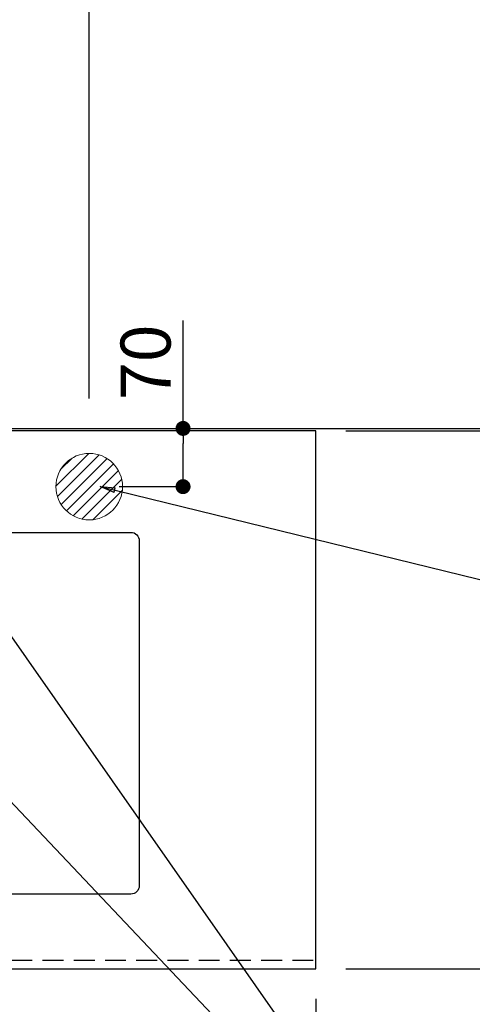
# Model space of a CAD drawing. Extents: x 84007 to 110129, y -21830 to -13430.
# Drawn here: x 101789 to 102332, y -15630 to -14446 of the extents above; entities that cross this region are included whole.
import ezdxf

# ---------------------------------------------------------------- set-up
doc = ezdxf.new("R2010")
doc.units = 0
doc.header["$LTSCALE"] = 50
doc.header["$MEASUREMENT"] = 0
doc.linetypes.add('HIDDEN', pattern=[0.375, 0.25, -0.125])
doc.layers.get('0').update_dxf_attribs({"linetype": 'CONTINUOUS'})
for name, color, linetype in [('111-壁仕上', 3, 'CONTINUOUS'), ('121-キャビネット（中）', 253, 'HIDDEN'), ('126-甲板', 2, 'CONTINUOUS'), ('160-文字', 254, 'CONTINUOUS'), ('166-寸法B', 11, 'CONTINUOUS')]:
    doc.layers.add(name, color=color, linetype=linetype)
doc.styles.add('KH001', font='txt')
doc.dimstyles.new('KH1xx030', dxfattribs={"dimscale": 30, "dimtxt": 2, "dimasz": 0.6, "dimexe": 0.3, "dimexo": 1.2, "dimgap": 0.5, "dimtad": 3, "dimdec": 1, "dimdsep": 46, "dimlunit": 6, "dimtxsty": 'KH001', "dimblk": 'DOT', "dimcen": 1, "dimdle": 1, "dimclrd": 256, "dimclre": 256, "dimclrt": 256, "dimadec": 0, "dimazin": 0, "dimtfac": 1, "dimtdec": 1, "dimtix": 1, "dimtmove": 2, "dimatfit": 3, "dimldrblk": 'CLOSEDBLANK', "dimfxl": 1, "dimtolj": 1, "dimtzin": 0, "dimlwd": -1, "dimlwe": -1, "dimarcsym": 0})

# ---------------------------------------------------------------- blocks, each defined once
blk = doc.blocks.new('_Dot')
at = {"color": 0, "linetype": 'ByBlock', "lineweight": -2}
blk.add_line((-0.5, 0), (-1, 0), dxfattribs=at)
at = {"color": 0, "linetype": 'ByBlock', "const_width": 0.5}
blk.add_lwpolyline([(-0.25, 0, 1), (0.25, 0, 1)], format="xyb", close=True, dxfattribs=at)
blk = doc.blocks.new('*D39')
at = {"layer": '166-寸法B', "transparency": 16777216}
for p, q in [((99550.5, -15623.4), (99550.5, -15897.9)), ((102144.5, -15623.4), (102144.5, -15897.9)), ((102126.5, -15888.9), (99568.5, -15888.9))]:
    blk.add_line(p, q, dxfattribs=at)
at = {"layer": '166-寸法B', "transparency": 16777216, "xscale": 18, "yscale": 18, "zscale": 18, "rotation": 180}
blk.add_blockref('_Dot', (99550.5, -15888.9), dxfattribs=at)
at = {"layer": '166-寸法B', "transparency": 16777216, "xscale": 18, "yscale": 18, "zscale": 18}
blk.add_blockref('_Dot', (102144.5, -15888.9), dxfattribs=at)
at = {"layer": '166-寸法B', "transparency": 16777216, "insert": (100847.5, -15838.6), "char_height": 60, "attachment_point": 5, "style": 'KH001'}
blk.add_mtext('\\A1;2,594〈ﾜｰｸﾄｯﾌﾟ寸法〉', dxfattribs=at)
blk = doc.blocks.new('_ClosedBlank')
at = {"color": 0, "linetype": 'ByBlock', "lineweight": -2}
for p, q in [((-1, 0.167), (0, 0)), ((-1, 0.167), (-1, -0.167)), ((0, 0), (-1, -0.167))]:
    blk.add_line(p, q, dxfattribs=at)
blk = doc.blocks.new('*D40')
at = {"layer": '166-寸法B', "transparency": 16777216}
for p, q in [((102172.4, -14937.4), (102663.5, -14937.4)), ((102654.5, -14955.4), (102654.5, -15569.4)), ((102180.5, -15587.4), (102663.5, -15587.4))]:
    blk.add_line(p, q, dxfattribs=at)
at = {"layer": '166-寸法B', "transparency": 16777216, "xscale": 18, "yscale": 18, "zscale": 18}
for p, rotation in [((102654.5, -14937.4), 90), ((102654.5, -15587.4), 270)]:
    blk.add_blockref('_Dot', p, dxfattribs=dict(at, rotation=rotation))
at = {"layer": '166-寸法B', "transparency": 16777216, "insert": (102609.5, -15262.4), "char_height": 60, "attachment_point": 5, "rotation": 90, "style": 'KH001'}
blk.add_mtext('\\A1;650', dxfattribs=at)
blk = doc.blocks.new('*D43')
at = {"layer": '166-寸法B', "transparency": 16777216}
for p, q in [((99550.5, -14904.4), (99550.5, -13867.2)), ((101854.5, -13876.2), (99568.5, -13876.2)), ((101872.5, -14901.4), (101872.5, -13867.2))]:
    blk.add_line(p, q, dxfattribs=at)
at = {"layer": '166-寸法B', "transparency": 16777216, "xscale": 18, "yscale": 18, "zscale": 18, "rotation": 180}
blk.add_blockref('_Dot', (99550.5, -13876.2), dxfattribs=at)
at = {"layer": '166-寸法B', "transparency": 16777216, "xscale": 18, "yscale": 18, "zscale": 18}
blk.add_blockref('_Dot', (101872.5, -13876.2), dxfattribs=at)
at = {"layer": '166-寸法B', "transparency": 16777216, "insert": (100711.5, -13827.4), "char_height": 60, "attachment_point": 5, "style": 'KH001'}
blk.add_mtext('\\A1;2,322', dxfattribs=at)
blk = doc.blocks.new('*D59')
at = {"layer": '166-寸法B', "transparency": 16777216}
for p, q in [((102180.5, -14940.4), (102528.5, -14940.4)), ((102519.5, -14958.4), (102519.5, -15569.4)), ((102180.5, -15587.4), (102528.5, -15587.4))]:
    blk.add_line(p, q, dxfattribs=at)
at = {"layer": '166-寸法B', "transparency": 16777216, "xscale": 18, "yscale": 18, "zscale": 18}
for p, rotation in [((102519.5, -14940.4), 90), ((102519.5, -15587.4), 270)]:
    blk.add_blockref('_Dot', p, dxfattribs=dict(at, rotation=rotation))
at = {"layer": '166-寸法B', "transparency": 16777216, "insert": (102474.5, -15263.9), "char_height": 60, "attachment_point": 5, "rotation": 90, "style": 'KH001'}
blk.add_mtext('\\A1;647', dxfattribs=at)
blk = doc.blocks.new('*D60')
at = {"layer": '166-寸法B', "transparency": 16777216}
for p, q in [((102519.5, -14490.8), (102519.5, -14937.4)), ((102519.5, -14919.4), (102519.5, -14901.4)), ((102180.5, -14937.4), (102528.5, -14937.4)), ((102180.5, -14940.4), (102528.5, -14940.4)), ((102519.5, -14940.4), (102519.5, -14937.4)), ((102519.5, -14940.4), (102519.5, -14937.4)), ((102519.5, -14958.4), (102519.5, -14976.4))]:
    blk.add_line(p, q, dxfattribs=at)
at = {"layer": '166-寸法B', "transparency": 16777216, "xscale": 18, "yscale": 18, "zscale": 18}
for p, rotation in [((102519.5, -14937.4), 270), ((102519.5, -14940.4), 90)]:
    blk.add_blockref('_Dot', p, dxfattribs=dict(at, rotation=rotation))
at = {"layer": '166-寸法B', "transparency": 16777216, "insert": (102469.4, -14695.2), "char_height": 60, "attachment_point": 5, "rotation": 90, "style": 'KH001'}
blk.add_mtext('\\A1;3〈ｸﾘｱﾗﾝｽ〉', dxfattribs=at)
blk = doc.blocks.new('*D63')
at = {"layer": '166-寸法B', "transparency": 16777216}
for p, q in [((101985.1, -14937.4), (101985.1, -14807.8)), ((101908.5, -14937.4), (101994.1, -14937.4)), ((101985.1, -14989.4), (101985.1, -14955.4)), ((101908.5, -15007.4), (101994.1, -15007.4))]:
    blk.add_line(p, q, dxfattribs=at)
at = {"layer": '166-寸法B', "transparency": 16777216, "xscale": 18, "yscale": 18, "zscale": 18}
for p, rotation in [((101985.1, -14937.4), 90), ((101985.1, -15007.4), 270)]:
    blk.add_blockref('_Dot', p, dxfattribs=dict(at, rotation=rotation))
at = {"layer": '166-寸法B', "transparency": 16777216, "insert": (101940.1, -14857.8), "char_height": 60, "attachment_point": 5, "rotation": 90, "style": 'KH001'}
blk.add_mtext('\\A1;70', dxfattribs=at)

msp = doc.modelspace()

# ---------------------------------------------------------------- hatches: boundary and pattern name
at = {"layer": '160-文字', "linetype": 'Continuous', "lineweight": 20}
h = msp.add_hatch(dxfattribs=at)
h.set_pattern_fill('ANSI31', color=4, scale=80, style=0)
h.set_pattern_definition([(45, (-226454.238, -23780.124), (-7.0710678, 7.0710678), [])])
edge = h.paths.add_edge_path()
edge.add_arc((101872.46, -15007.38), 40, 0, 360)

# ---------------------------------------------------------------- linework, layer by layer
at = {"layer": '111-壁仕上', "ltscale": 2}
msp.add_line((98325.71, -14937.38), (102916.11, -14937.38), dxfattribs=at)
at = {"layer": '121-キャビネット（中）', "ltscale": 2}
msp.add_lwpolyline([(102141.46, -15577.38), (99553.46, -15577.38), (99553.46, -14937.38)], dxfattribs=at)
at = {"layer": '126-甲板'}
msp.add_lwpolyline([(102144.46, -14940.38), (99550.46, -14940.38), (99550.46, -15587.38), (102144.46, -15587.38)], close=True, dxfattribs=at)
at = {"layer": '126-甲板', "linetype": 'Continuous'}
msp.add_lwpolyline([(101142.46, -15062.38), (101922.46, -15062.38, -0.4142136), (101932.46, -15072.38), (101932.46, -15487.38, -0.4142136), (101922.46, -15497.38), (101142.46, -15497.38, -0.4142136), (101132.46, -15487.38), (101132.46, -15072.38, -0.4142136)], format="xyb", close=True, dxfattribs=at)
at = {"layer": '160-文字', "color": 4, "linetype": 'Continuous', "lineweight": 20}
msp.add_circle((101872.46, -15007.38), 40, dxfattribs=at)

# ---------------------------------------------------------------- dimensions: what is measured, and where the dimension line sits
at = {"layer": '166-寸法B'}
dim = msp.add_linear_dim(base=(99550.46, -13876.2), p1=(101872.46, -14937.38), p2=(99550.46, -14940.38), dimstyle='KH1xx030', dxfattribs=at)
dim.commit()
dim.dimension.update_dxf_attribs({"geometry": '*D43', "text_midpoint": (100711.46, -13827.39)})
dim = msp.add_linear_dim(base=(102519.46, -14937.38), p1=(102144.46, -14940.38), p2=(102144.46, -14937.38), angle=90, text='<>〈ｸﾘｱﾗﾝｽ〉', dimstyle='KH1xx030', override={"dimtmove": 1}, dxfattribs=at)
dim.commit()
dim.dimension.update_dxf_attribs({"geometry": '*D60', "text_midpoint": (102522.48, -14695.24), "dimtype": 128})
dim = msp.add_linear_dim(base=(101985.08, -14937.38), p1=(101872.46, -15007.38), p2=(101872.46, -14937.38), angle=90, dimstyle='KH1xx030', override={"dimtmove": 1}, dxfattribs=at)
dim.commit()
dim.dimension.update_dxf_attribs({"geometry": '*D63', "text_midpoint": (101941.08, -14857.83), "dimtype": 128})
for base, p1, picture, middle in [((102654.46, -15587.38), (102136.4, -14937.38), '*D40', (102609.46, -15262.38)), ((102519.46, -15587.38), (102144.46, -14940.38), '*D59', (102474.46, -15263.88))]:
    dim = msp.add_linear_dim(base=base, p1=p1, p2=(102144.46, -15587.38), angle=90, dimstyle='KH1xx030', dxfattribs=at)
    dim.commit()
    dim.dimension.update_dxf_attribs({"geometry": picture, "text_midpoint": middle})
dim = msp.add_linear_dim(base=(99550.46, -15888.95), p1=(102144.46, -15587.38), p2=(99550.46, -15587.38), text='<>〈ﾜｰｸﾄｯﾌﾟ寸法〉', dimstyle='KH1xx030', dxfattribs=at)
dim.commit()
dim.dimension.update_dxf_attribs({"geometry": '*D39', "text_midpoint": (100847.46, -15838.62)})

# ---------------------------------------------------------------- leaders
at = {"layer": '160-文字', "annotation_type": 0, "has_hookline": 1, "hookline_direction": 0}
for points, text_width in [([(100990.49, -14997.65), (101476.73, -16181.06), (101494.73, -16181.06)], 1630.05), ([(101412.46, -15000), (102311.22, -15949.56), (102329.22, -15949.56)], 1398.58), ([(101885.41, -15007.38), (103128.87, -15312.05)], 735.84)]:
    msp.add_leader(points, dimstyle='KH1xx030', override={"dimgap": 0.5, "dimtad": 1}, dxfattribs=dict(at, text_width=text_width))
at = {"layer": '160-文字'}
msp.add_leader([(101652.46, -15007.38), (102311.22, -15949.56)], dimstyle='KH1xx030', override={"dimgap": 0.5, "dimtad": 1}, dxfattribs=at)

doc.saveas('drawing.dxf')
